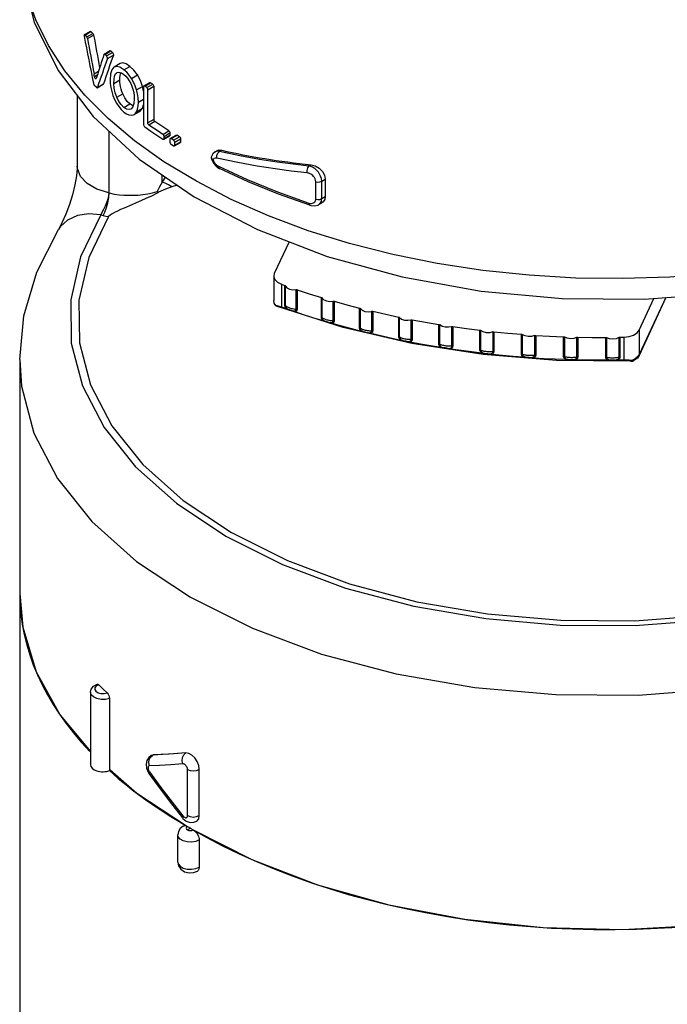
# Model space of a CAD drawing. Units: inches. Extents: x 0.4 to 16.6, y 0.6 to 10.4.
# Drawn here: x 12.8 to 13.6, y 7.3 to 8.5 of the extents above; entities that cross this region are included whole.
import ezdxf

# ---------------------------------------------------------------- set-up
doc = ezdxf.new("R2010")
doc.units = ezdxf.units.IN
doc.header["$LTSCALE"] = 0.935
doc.header["$MEASUREMENT"] = 0
doc.layers.get('0').update_dxf_attribs({"linetype": 'CONTINUOUS'})
doc.layers.add('AXIS', color=7, linetype='CONTINUOUS')

msp = doc.modelspace()

# ---------------------------------------------------------------- linework, layer by layer
at = {"color": 7, "linetype": 'CONTINUOUS'}
for p, q in [((12.9258, 8.4392), (12.9259, 8.4384)), ((12.9261, 8.4399), (12.9333, 8.4441)), ((12.9268, 8.4396), (12.934, 8.4438)), ((12.9289, 8.4374), (12.9268, 8.4396)), ((12.9289, 8.4374), (12.9361, 8.4416)), ((12.9299, 8.4354), (12.9371, 8.4396)), ((12.9361, 8.4416), (12.934, 8.4438)), ((12.9495, 8.4171), (12.9493, 8.4167)), ((12.9495, 8.4171), (12.9567, 8.4212)), ((12.9503, 8.4168), (12.9574, 8.421)), ((12.9524, 8.415), (12.9503, 8.4168)), ((12.9524, 8.415), (12.9595, 8.4191)), ((12.9534, 8.4119), (12.9605, 8.416)), ((12.9595, 8.4191), (12.9574, 8.421)), ((12.9614, 8.4017), (12.9611, 8.4015)), ((12.9685, 8.4058), (12.9614, 8.4017)), ((12.973, 8.3985), (12.98, 8.4026)), ((12.9762, 8.3956), (12.973, 8.3985)), ((12.9376, 8.3937), (12.9429, 8.3968)), ((12.9379, 8.3919), (12.9376, 8.3937)), ((12.9382, 8.3901), (12.9379, 8.3919)), ((12.9413, 8.392), (12.9382, 8.3901)), ((12.9385, 8.3892), (12.9382, 8.3901)), ((12.9402, 8.3882), (12.9399, 8.3879)), ((12.9405, 8.3894), (12.9402, 8.3882)), ((12.9409, 8.3905), (12.9405, 8.3894)), ((12.9612, 8.3825), (12.9682, 8.3866)), ((12.9644, 8.3951), (12.9646, 8.3952)), ((12.9818, 8.3884), (12.9889, 8.3925)), ((12.9413, 8.3774), (12.9416, 8.3777)), ((12.9414, 8.3774), (12.9485, 8.3815)), ((12.9416, 8.3777), (12.9488, 8.3818)), ((12.9488, 8.3818), (12.9485, 8.3815)), ((12.988, 8.3749), (12.995, 8.3789)), ((12.9963, 8.3732), (12.995, 8.3789)), ((12.9964, 8.3792), (12.9963, 8.3785)), ((12.9963, 8.3785), (12.9963, 8.3335)), ((12.9966, 8.3794), (12.9964, 8.3792)), ((12.9966, 8.3794), (13.0036, 8.3834)), ((12.9975, 8.3793), (13.0045, 8.3833)), ((13, 8.3775), (12.9975, 8.3793)), ((13, 8.3775), (13.007, 8.3816)), ((13.0013, 8.375), (13.0082, 8.3791)), ((13.0013, 8.3357), (13.0013, 8.375)), ((13.007, 8.3816), (13.0045, 8.3833)), ((13.0082, 8.3791), (13.0082, 8.3398)), ((12.9178, 8.3682), (12.9178, 8.2846)), ((12.9645, 8.366), (12.9715, 8.3701)), ((12.9669, 8.3612), (12.9645, 8.366)), ((12.9901, 8.3604), (12.9963, 8.3639)), ((12.9697, 8.3573), (12.9669, 8.3612)), ((12.9729, 8.3541), (12.9697, 8.3573)), ((12.9729, 8.3541), (12.98, 8.3582)), ((12.9817, 8.3524), (12.9813, 8.3521)), ((12.9836, 8.3547), (12.9817, 8.3524)), ((12.9879, 8.3489), (12.9949, 8.353)), ((12.992, 8.3497), (12.9949, 8.353)), ((12.9949, 8.353), (12.9963, 8.357)), ((12.9697, 8.3516), (12.9729, 8.3486)), ((12.9849, 8.3457), (12.992, 8.3497)), ((13.0082, 8.3398), (13.0013, 8.3357)), ((13.0095, 8.3373), (13.0025, 8.3332)), ((12.9552, 8.3261), (12.9552, 8.2529)), ((12.9555, 8.2528), (12.9555, 8.3258)), ((13.0117, 8.3213), (13.019, 8.3165)), ((13.019, 8.3222), (13.026, 8.3263)), ((13.02, 8.3164), (13.0269, 8.3204)), ((13.0202, 8.3166), (13.0204, 8.3173)), ((13.0204, 8.3198), (13.0273, 8.3238)), ((13.0204, 8.3173), (13.0273, 8.3213)), ((13.0204, 8.3173), (13.0204, 8.3198)), ((13.0273, 8.3238), (13.0273, 8.3213)), ((13.0276, 8.3171), (13.0274, 8.3164)), ((13.0278, 8.3173), (13.0276, 8.3171)), ((13.0278, 8.3173), (13.0348, 8.3213)), ((13.0288, 8.3172), (13.0357, 8.3212)), ((13.0317, 8.3154), (13.0288, 8.3172)), ((13.0317, 8.3154), (13.0387, 8.3194)), ((13.0331, 8.3129), (13.04, 8.3169)), ((13.0387, 8.3194), (13.0357, 8.3212)), ((13.04, 8.3169), (13.04, 8.3134)), ((13.02, 8.3164), (13.0202, 8.3166)), ((13.0274, 8.3164), (13.0274, 8.3129)), ((13.0288, 8.3104), (13.0317, 8.3086)), ((13.0327, 8.3085), (13.0397, 8.3125)), ((13.0327, 8.3085), (13.0329, 8.3087)), ((13.0329, 8.3087), (13.0331, 8.3094)), ((13.0331, 8.3094), (13.04, 8.3134)), ((13.0331, 8.3094), (13.0331, 8.3129)), ((13.0762, 8.2944), (13.0769, 8.2921)), ((13.0762, 8.2944), (13.0768, 8.2933)), ((13.0808, 8.3015), (13.0781, 8.2992)), ((13.0794, 8.2935), (13.0784, 8.2921)), ((13.081, 8.2942), (13.0794, 8.2935)), ((13.0808, 8.3015), (13.0834, 8.303)), ((13.0829, 8.3022), (13.0808, 8.3015)), ((13.083, 8.2941), (13.081, 8.2942)), ((13.0858, 8.3019), (13.0829, 8.3022)), ((13.0858, 8.3019), (13.0886, 8.3035)), ((13.0768, 8.2933), (13.0784, 8.2921)), ((13.0769, 8.2921), (13.079, 8.2879)), ((13.0854, 8.2819), (13.0859, 8.2817)), ((13.1917, 8.2847), (13.1944, 8.2862)), ((13.0183, 8.2658), (13.0183, 8.2741)), ((13.0219, 8.2716), (13.0183, 8.2658)), ((13.0859, 8.2817), (13.0859, 8.2817)), ((13.0358, 8.262), (13.0296, 8.2601)), ((13.1998, 8.2455), (13.1998, 8.2662)), ((13.2069, 8.2668), (13.211, 8.2692)), ((13.2069, 8.2461), (13.2069, 8.2668)), ((13.211, 8.2692), (13.211, 8.2485)), ((12.9552, 8.2529), (12.9555, 8.2528)), ((13.2069, 8.2461), (13.211, 8.2485)), ((13.1928, 8.2383), (13.1938, 8.238)), ((13.2033, 8.239), (13.207, 8.2412)), ((12.9457, 8.2268), (12.9483, 8.2262)), ((12.8955, 8.2097), (12.8955, 8.2097)), ((13.1683, 8.1951), (13.1508, 8.1574)), ((13.1508, 8.1574), (13.1501, 8.1544)), ((13.1501, 8.1544), (13.1501, 8.1255)), ((13.1594, 8.1448), (13.1594, 8.1178)), ((13.1594, 8.1448), (13.1632, 8.1434)), ((13.1632, 8.1203), (13.1632, 8.1434)), ((13.1641, 8.1196), (13.1641, 8.1427)), ((13.1762, 8.1385), (13.1762, 8.1154)), ((13.1777, 8.1384), (13.1777, 8.1153)), ((13.1505, 8.123), (13.1501, 8.1255)), ((13.1508, 8.1226), (13.1501, 8.1255)), ((13.1515, 8.1206), (13.1505, 8.123)), ((13.1527, 8.1199), (13.1508, 8.1226)), ((13.1519, 8.12), (13.1515, 8.1206)), ((13.1546, 8.1194), (13.1527, 8.1199)), ((13.1538, 8.119), (13.1548, 8.1187)), ((13.2066, 8.1061), (13.2066, 8.1292)), ((13.2075, 8.1054), (13.2075, 8.1285)), ((13.2202, 8.1248), (13.2202, 8.1017)), ((13.2217, 8.1247), (13.2217, 8.1016)), ((13.614, 8.129), (13.5822, 8.0606)), ((13.6137, 8.129), (13.5824, 8.0617)), ((13.5824, 8.0906), (13.5998, 8.128)), ((13.1548, 8.1187), (13.1557, 8.1183)), ((13.2321, 8.0937), (13.1557, 8.1183)), ((13.1653, 8.1157), (13.1594, 8.1178)), ((13.2515, 8.0936), (13.2515, 8.1167)), ((13.2526, 8.093), (13.2526, 8.116)), ((13.2656, 8.1128), (13.2656, 8.0898)), ((13.2672, 8.1129), (13.2672, 8.0898)), ((13.2979, 8.0829), (13.2979, 8.106)), ((13.299, 8.0824), (13.299, 8.1054)), ((13.3124, 8.1028), (13.3124, 8.0797)), ((13.3139, 8.1029), (13.3139, 8.0798)), ((13.3455, 8.0742), (13.3455, 8.0973)), ((13.3466, 8.0737), (13.3466, 8.0967)), ((13.3133, 8.0747), (13.2321, 8.0937)), ((13.3603, 8.0946), (13.3603, 8.0715)), ((13.3618, 8.0948), (13.3618, 8.0717)), ((13.3939, 8.0674), (13.3939, 8.0905)), ((13.3952, 8.0669), (13.3952, 8.09)), ((13.4091, 8.0884), (13.4091, 8.0653)), ((13.4106, 8.0886), (13.4106, 8.0655)), ((13.4431, 8.0625), (13.4431, 8.0856)), ((13.4444, 8.0621), (13.4444, 8.0852)), ((13.4585, 8.0842), (13.4585, 8.0611)), ((13.46, 8.0844), (13.46, 8.0613)), ((13.5824, 8.0906), (13.5824, 8.0617)), ((13.3979, 8.0616), (13.3133, 8.0747)), ((13.4928, 8.0597), (13.4928, 8.0828)), ((13.4942, 8.0593), (13.4942, 8.0824)), ((13.5083, 8.082), (13.5083, 8.0589)), ((13.5097, 8.0823), (13.5097, 8.0592)), ((13.5427, 8.0588), (13.5427, 8.0819)), ((13.5441, 8.0585), (13.5441, 8.0816)), ((13.5582, 8.0817), (13.5582, 8.0587)), ((13.5596, 8.0821), (13.5641, 8.0822)), ((13.5596, 8.0821), (13.5596, 8.059)), ((13.5641, 8.0822), (13.5641, 8.0552)), ((13.4847, 8.0546), (13.3979, 8.0616)), ((13.5822, 8.0606), (13.5802, 8.0576)), ((13.5824, 8.0617), (13.5805, 8.059)), ((13.5822, 8.0606), (13.5824, 8.0617)), ((13.5722, 8.0539), (13.4847, 8.0546)), ((13.5641, 8.0552), (13.5571, 8.055)), ((13.5774, 8.0566), (13.5735, 8.0548)), ((13.5747, 8.054), (13.5755, 8.0542)), ((13.5805, 8.059), (13.5774, 8.0566)), ((12.8497, 7.7792), (12.8533, 7.7392)), ((12.8533, 7.7392), (12.8691, 7.6863)), ((12.9558, 7.6549), (12.9558, 7.5695)), ((13.005, 7.5872), (13.0025, 7.5851)), ((13.003, 7.5825), (13.0046, 7.5857)), ((13.0046, 7.5857), (13.0071, 7.5878)), ((13.0071, 7.5878), (13.005, 7.5872)), ((13.005, 7.5872), (13.0055, 7.5875)), ((13.0055, 7.5875), (13.0075, 7.588)), ((13.0071, 7.5878), (13.0075, 7.588)), ((12.9992, 7.5771), (12.9998, 7.5722)), ((12.9998, 7.5722), (13.0018, 7.5675)), ((12.9566, 7.5703), (12.9884, 7.5426)), ((13.0018, 7.5675), (13.0026, 7.5662)), ((13.0481, 7.5162), (13.0481, 7.5709)), ((13.062, 7.5163), (13.062, 7.571)), ((12.9884, 7.5426), (13.048, 7.5034)), ((13.0291, 7.5301), (13.0421, 7.5137)), ((13.0421, 7.5137), (13.0428, 7.5128)), ((13.0421, 7.5137), (13.0421, 7.5137)), ((13.0515, 7.5014), (13.048, 7.4994)), ((13.048, 7.4994), (13.0496, 7.4987)), ((13.0534, 7.4987), (13.055, 7.4993)), ((13.055, 7.4993), (13.1241, 7.4643)), ((13.062, 7.4874), (13.062, 7.4553)), ((13.0578, 7.4535), (13.062, 7.4553))]:
    msp.add_line(p, q, dxfattribs=at)
for points in [[(12.8497, 8.5495), (12.8523, 8.5126), (12.867, 8.4547), (12.8951, 8.3978), (12.9367, 8.3433), (12.9909, 8.2929), (13.0561, 8.2481), (13.1308, 8.2095), (13.2134, 8.1778), (13.3021, 8.1535), (13.3954, 8.1368), (13.4913, 8.1279), (13.5881, 8.1271), (13.6839, 8.1343)], [(13.7823, 8.1745), (13.7273, 8.1647), (13.6734, 8.1578), (13.6184, 8.1534), (13.563, 8.1515), (13.5075, 8.1522), (13.4521, 8.1554), (13.3973, 8.1611), (13.3435, 8.1693), (13.2909, 8.18), (13.2399, 8.193), (13.1909, 8.2082), (13.1441, 8.2257), (13.0999, 8.2452), (13.0586, 8.2666), (13.0203, 8.2898), (12.9855, 8.3147), (12.9542, 8.3411), (12.9267, 8.3687), (12.9032, 8.3975), (12.8838, 8.4273), (12.8687, 8.4578), (12.8579, 8.4888)], [(12.9261, 8.4399), (12.926, 8.4398), (12.9258, 8.4392)], [(12.9268, 8.4396), (12.9263, 8.4399), (12.9261, 8.4399)], [(12.9299, 8.4354), (12.9296, 8.4362), (12.9293, 8.4369), (12.9289, 8.4374)], [(12.9333, 8.4441), (12.9336, 8.4441), (12.934, 8.4438)], [(12.9361, 8.4416), (12.9365, 8.4411), (12.9369, 8.4403), (12.9371, 8.4396)], [(12.9503, 8.4168), (12.9497, 8.4171), (12.9495, 8.4171)], [(12.9534, 8.4119), (12.9535, 8.4126), (12.9533, 8.4135), (12.9529, 8.4144), (12.9524, 8.415)], [(12.9567, 8.4212), (12.9568, 8.4212), (12.9574, 8.421)], [(12.9595, 8.4191), (12.96, 8.4185), (12.9604, 8.4176), (12.9606, 8.4167), (12.9605, 8.416)], [(12.9611, 8.4015), (12.9586, 8.3986), (12.9571, 8.3936), (12.9566, 8.3866)], [(12.973, 8.3985), (12.9683, 8.4015), (12.9644, 8.4025), (12.9614, 8.4017)], [(12.98, 8.4026), (12.9756, 8.4055), (12.9715, 8.4066), (12.9685, 8.4058)], [(12.9889, 8.3925), (12.9846, 8.3981), (12.98, 8.4026)], [(12.9399, 8.3879), (12.9395, 8.3879), (12.939, 8.3884), (12.9385, 8.3892)], [(12.9612, 8.3825), (12.9613, 8.3871), (12.9619, 8.3909), (12.963, 8.3936), (12.9644, 8.3951)], [(12.9646, 8.3952), (12.9671, 8.3957), (12.9699, 8.395), (12.973, 8.393)], [(12.9682, 8.3866), (12.9683, 8.3893), (12.9685, 8.3916), (12.9688, 8.3937), (12.9691, 8.3952)], [(12.9715, 8.3701), (12.9704, 8.3729), (12.9696, 8.3758), (12.969, 8.3786), (12.9685, 8.3813), (12.9683, 8.384), (12.9682, 8.3866)], [(12.973, 8.393), (12.9752, 8.3909), (12.9773, 8.3885), (12.9793, 8.3856)], [(12.9818, 8.3884), (12.9791, 8.3923), (12.9762, 8.3956)], [(12.988, 8.3749), (12.9863, 8.3797), (12.9843, 8.3841), (12.9818, 8.3884)], [(12.995, 8.3789), (12.9924, 8.3859), (12.9889, 8.3925)], [(12.9368, 8.3823), (12.9372, 8.3812), (12.9378, 8.3803)], [(12.9378, 8.3803), (12.9392, 8.379), (12.9406, 8.3776)], [(12.9406, 8.3776), (12.9412, 8.3773), (12.9413, 8.3774)], [(12.9566, 8.3866), (12.9568, 8.3822), (12.9574, 8.3777), (12.9585, 8.3729)], [(12.9645, 8.366), (12.9626, 8.3713), (12.9615, 8.3768), (12.9612, 8.3825)], [(12.9793, 8.3856), (12.981, 8.3825), (12.9825, 8.3791), (12.9836, 8.3755)], [(12.9836, 8.3755), (12.9845, 8.3718), (12.985, 8.368), (12.9851, 8.3641)], [(12.9975, 8.3793), (12.9969, 8.3795), (12.9966, 8.3794)], [(13.0013, 8.375), (13.0011, 8.376), (13.0006, 8.3769), (13, 8.3775)], [(13.0036, 8.3834), (13.0039, 8.3835), (13.0045, 8.3833)], [(13.007, 8.3816), (13.0076, 8.3809), (13.0081, 8.38), (13.0082, 8.3791)], [(12.9585, 8.3729), (12.96, 8.368), (12.9619, 8.3635), (12.9642, 8.359)], [(12.98, 8.3582), (12.9768, 8.3612), (12.974, 8.3653), (12.9715, 8.3701)], [(12.9851, 8.3641), (12.9848, 8.3587), (12.9836, 8.3547)], [(12.9901, 8.3604), (12.9899, 8.3653), (12.9892, 8.3701), (12.988, 8.3749)], [(12.9642, 8.359), (12.9668, 8.3551), (12.9697, 8.3516)], [(12.9813, 8.3521), (12.9791, 8.3515), (12.9762, 8.3521), (12.9729, 8.3541)], [(12.984, 8.356), (12.9832, 8.3562), (12.98, 8.3582)], [(12.9879, 8.3489), (12.9891, 8.3519), (12.9899, 8.3558), (12.9901, 8.3604)], [(12.9729, 8.3486), (12.976, 8.3466), (12.9788, 8.3454), (12.9816, 8.3449)], [(12.9816, 8.3449), (12.9841, 8.3453), (12.9849, 8.3457)], [(12.9849, 8.3457), (12.9862, 8.3466), (12.9879, 8.3489)], [(12.9963, 8.3335), (12.9964, 8.3326), (12.9969, 8.3317), (12.9975, 8.331)], [(12.9975, 8.331), (13.0046, 8.3261), (13.0117, 8.3213)], [(13.0025, 8.3332), (13.0019, 8.3339), (13.0014, 8.3348), (13.0013, 8.3357)], [(13.019, 8.3222), (13.0135, 8.3259), (13.008, 8.3295), (13.0025, 8.3332)], [(13.0082, 8.3398), (13.0084, 8.3388), (13.0089, 8.3379), (13.0095, 8.3373)], [(13.026, 8.3263), (13.0177, 8.3317), (13.0095, 8.3373)], [(13.0204, 8.3198), (13.0202, 8.3207), (13.0197, 8.3216), (13.019, 8.3222)], [(13.026, 8.3263), (13.0267, 8.3256), (13.0271, 8.3247), (13.0273, 8.3238)], [(13.0273, 8.3213), (13.0272, 8.3206), (13.0269, 8.3204)], [(13.0288, 8.3172), (13.0281, 8.3174), (13.0278, 8.3173)], [(13.0348, 8.3213), (13.0351, 8.3214), (13.0357, 8.3212)], [(13.0387, 8.3194), (13.0394, 8.3187), (13.0399, 8.3179), (13.04, 8.3169)], [(13.019, 8.3165), (13.0197, 8.3163), (13.02, 8.3164)], [(13.0274, 8.3129), (13.0276, 8.3119), (13.0281, 8.3111), (13.0288, 8.3104)], [(13.0331, 8.3129), (13.0329, 8.3138), (13.0324, 8.3147), (13.0317, 8.3154)], [(13.0317, 8.3086), (13.0324, 8.3084), (13.0327, 8.3085)], [(13.04, 8.3134), (13.0399, 8.3127), (13.0397, 8.3125)], [(13.0781, 8.2992), (13.0764, 8.2958), (13.0762, 8.2953)], [(13.0762, 8.2953), (13.0762, 8.2947), (13.0762, 8.2944)], [(13.083, 8.2941), (13.083, 8.2971), (13.084, 8.3), (13.0858, 8.3019)], [(13.1898, 8.2765), (13.1709, 8.2787), (13.1519, 8.2813), (13.1307, 8.2846), (13.1076, 8.2888), (13.083, 8.2941)], [(13.0834, 8.303), (13.0857, 8.3037), (13.0886, 8.3035)], [(13.1917, 8.2847), (13.173, 8.2869), (13.1541, 8.2894), (13.1332, 8.2926), (13.1102, 8.2968), (13.0858, 8.3019)], [(12.9178, 8.2846), (12.9177, 8.2817), (12.9169, 8.2732), (12.915, 8.2625), (12.9122, 8.2508), (12.9085, 8.239), (12.9043, 8.2279), (12.9001, 8.2184), (12.8967, 8.2117), (12.8955, 8.2097)], [(12.9552, 8.2529), (12.9409, 8.2575), (12.9295, 8.2642), (12.9216, 8.2725), (12.918, 8.2817), (12.9178, 8.2846)], [(13.0784, 8.2921), (13.0788, 8.2908), (13.0794, 8.2897), (13.08, 8.2887)], [(13.079, 8.2879), (13.082, 8.2845), (13.0854, 8.2819)], [(13.08, 8.2887), (13.0806, 8.2878), (13.0813, 8.2871), (13.0819, 8.2864), (13.0825, 8.2859), (13.0832, 8.2853), (13.0839, 8.2849), (13.0847, 8.2844)], [(13.0847, 8.2844), (13.0852, 8.2824), (13.0859, 8.2817)], [(13.0847, 8.2844), (13.1188, 8.2686), (13.1545, 8.2541), (13.1918, 8.2409)], [(13.1898, 8.2765), (13.1896, 8.2796), (13.1903, 8.2826), (13.1917, 8.2847)], [(13.2069, 8.2668), (13.2065, 8.2699), (13.2056, 8.2727), (13.2043, 8.2752), (13.2029, 8.2773), (13.2014, 8.279), (13.2, 8.2805), (13.1986, 8.2816), (13.1972, 8.2826), (13.1959, 8.2833), (13.1946, 8.2839), (13.1932, 8.2844), (13.1917, 8.2847)], [(13.1944, 8.2862), (13.1992, 8.2849), (13.2038, 8.2821), (13.2076, 8.2782), (13.2101, 8.2737), (13.211, 8.2692)], [(13.1928, 8.2383), (13.1557, 8.2514), (13.12, 8.2659), (13.0859, 8.2817)], [(13.1998, 8.2662), (13.1996, 8.2681), (13.199, 8.2697), (13.1982, 8.2712), (13.1972, 8.2724), (13.1962, 8.2734), (13.1953, 8.2742), (13.1943, 8.2749), (13.1934, 8.2754), (13.1926, 8.2758), (13.1917, 8.2761), (13.1908, 8.2764), (13.1898, 8.2765)], [(13.0183, 8.2658), (13.0152, 8.26), (13.0122, 8.2544)], [(13.0296, 8.2601), (13.022, 8.2572), (13.0139, 8.2536)], [(13.0296, 8.2601), (13.0256, 8.2624), (13.0217, 8.2643), (13.0183, 8.2658)], [(13.1998, 8.2662), (13.2023, 8.2658), (13.2048, 8.266), (13.2069, 8.2668)], [(12.9552, 8.2529), (12.9548, 8.2493), (12.9539, 8.2454), (12.9525, 8.2413), (12.9507, 8.2372), (12.9488, 8.2333), (12.947, 8.2297), (12.9457, 8.2268)], [(12.9483, 8.2262), (12.9505, 8.2302), (12.9525, 8.2355), (12.9541, 8.2413), (12.9552, 8.2473), (12.9555, 8.2528)], [(12.9555, 8.2528), (12.9614, 8.2516), (12.9672, 8.2508), (12.9729, 8.2503), (12.9786, 8.2501), (12.9843, 8.2501), (12.9899, 8.2504), (12.9955, 8.251), (13.0011, 8.2518), (13.0066, 8.253), (13.0122, 8.2544)], [(13.0122, 8.2527), (13.0054, 8.2492), (12.999, 8.2461), (12.9931, 8.2434), (12.9876, 8.241), (12.9824, 8.2389), (12.9731, 8.235)], [(13.0122, 8.2544), (13.0122, 8.2539), (13.0122, 8.2533), (13.0122, 8.2527)], [(13.0122, 8.2544), (13.013, 8.254), (13.0139, 8.2536)], [(13.0139, 8.2536), (13.0131, 8.2531), (13.0122, 8.2527)], [(13.211, 8.2485), (13.2104, 8.245), (13.2085, 8.2422), (13.207, 8.2412)], [(13.1918, 8.2409), (13.1921, 8.2389), (13.1928, 8.2383)], [(13.1918, 8.2409), (13.1934, 8.2405), (13.1949, 8.2404)], [(13.1938, 8.238), (13.1983, 8.2375), (13.2026, 8.2386), (13.2033, 8.239)], [(13.1949, 8.2404), (13.1961, 8.2406), (13.1971, 8.241), (13.1979, 8.2414)], [(13.1979, 8.2414), (13.1985, 8.2419), (13.199, 8.2425), (13.1993, 8.2431), (13.1996, 8.2438), (13.1998, 8.2446), (13.1998, 8.2455)], [(13.1998, 8.2455), (13.2023, 8.2451), (13.2048, 8.2453), (13.2069, 8.2461)], [(13.2033, 8.239), (13.2039, 8.2394), (13.2048, 8.2402), (13.2055, 8.2412), (13.2061, 8.2422), (13.2065, 8.2433), (13.2068, 8.2446), (13.2069, 8.2461)], [(12.9457, 8.2268), (12.9313, 8.2281), (12.9179, 8.2261), (12.9063, 8.2208), (12.8975, 8.2126), (12.8955, 8.2097)], [(12.9457, 8.2268), (12.9217, 8.1774), (12.91, 8.1266), (12.9107, 8.0753), (12.924, 8.0245), (12.9495, 7.9754), (12.9868, 7.9288), (13.035, 7.8857), (13.0933, 7.847), (13.1604, 7.8133), (13.235, 7.7855), (13.3157, 7.764), (13.4008, 7.7493), (13.4887, 7.7416), (13.5775, 7.7411), (13.6656, 7.7479), (13.7511, 7.7617)], [(12.9549, 8.2248), (12.9313, 8.1763), (12.9198, 8.1262), (12.9205, 8.0757), (12.9336, 8.0258), (12.9587, 7.9774), (12.9954, 7.9315), (13.0429, 7.8891), (13.1002, 7.851), (13.1663, 7.8179), (13.2398, 7.7905), (13.3192, 7.7693), (13.403, 7.7548), (13.4895, 7.7473), (13.577, 7.7468), (13.6637, 7.7535), (13.7478, 7.7671)], [(12.9483, 8.2262), (12.9516, 8.2255), (12.9549, 8.2248)], [(12.9731, 8.235), (12.9689, 8.2332), (12.9652, 8.2315), (12.9618, 8.2299), (12.9589, 8.2283), (12.9565, 8.2265), (12.9549, 8.2248)], [(12.8497, 8.0559), (12.8547, 8.1076), (12.8698, 8.1591), (12.8955, 8.2097)], [(13.1501, 8.1544), (13.1502, 8.1538), (13.1515, 8.1503), (13.1547, 8.1472), (13.1594, 8.1448)], [(13.1632, 8.1434), (13.1636, 8.1432), (13.1639, 8.143), (13.1641, 8.1427)], [(13.1641, 8.1427), (13.1657, 8.1407), (13.1686, 8.1391), (13.1723, 8.1384), (13.1762, 8.1385)], [(13.1762, 8.1385), (13.1768, 8.1385), (13.1773, 8.1385), (13.1777, 8.1384)], [(13.1777, 8.1384), (13.1921, 8.1337), (13.2066, 8.1292)], [(13.1527, 8.1199), (13.1522, 8.12), (13.1519, 8.1201), (13.1519, 8.12)], [(13.1519, 8.12), (13.1519, 8.12), (13.1522, 8.1198), (13.1529, 8.1194), (13.1538, 8.119)], [(13.1594, 8.1178), (13.1568, 8.1187), (13.1546, 8.1194)], [(13.1641, 8.1196), (13.1639, 8.1199), (13.1636, 8.1202), (13.1632, 8.1203)], [(13.1653, 8.1157), (13.1649, 8.1161), (13.1645, 8.1166), (13.1641, 8.1172), (13.1637, 8.1179), (13.1635, 8.1187), (13.1633, 8.1195), (13.1632, 8.1203)], [(13.1641, 8.1196), (13.1644, 8.1193), (13.1647, 8.119), (13.1652, 8.1186), (13.1657, 8.1183), (13.1663, 8.118), (13.167, 8.1176), (13.1679, 8.1173)], [(13.1677, 8.1149), (13.1672, 8.1151), (13.1668, 8.1153), (13.1664, 8.1155), (13.1661, 8.1158), (13.1657, 8.1161), (13.1654, 8.1164), (13.1651, 8.1168), (13.1648, 8.1173), (13.1645, 8.1178), (13.1643, 8.1184), (13.1641, 8.119), (13.1641, 8.1196)], [(13.2066, 8.1292), (13.207, 8.129), (13.2073, 8.1288), (13.2075, 8.1285)], [(13.2075, 8.1285), (13.2094, 8.1265), (13.2125, 8.1251), (13.2163, 8.1245), (13.2202, 8.1248)], [(13.2202, 8.1248), (13.2207, 8.1248), (13.2212, 8.1248), (13.2217, 8.1247)], [(13.2217, 8.1247), (13.2365, 8.1206), (13.2515, 8.1167)], [(13.1677, 8.1149), (13.1666, 8.1152), (13.1653, 8.1157)], [(13.1677, 8.1149), (13.1678, 8.1149), (13.1679, 8.1149), (13.1681, 8.1149), (13.1683, 8.1148), (13.1685, 8.1148), (13.1689, 8.1147), (13.1692, 8.1145)], [(13.1679, 8.1173), (13.1689, 8.1169), (13.1701, 8.1166), (13.1713, 8.1162), (13.1725, 8.116), (13.1738, 8.1157), (13.1751, 8.1155), (13.1762, 8.1154)], [(13.1692, 8.1145), (13.1696, 8.1144), (13.1701, 8.1142), (13.1706, 8.114), (13.1711, 8.1138), (13.1717, 8.1136), (13.1722, 8.1134), (13.1727, 8.1132)], [(13.1762, 8.1154), (13.1762, 8.1147), (13.1761, 8.1141), (13.1758, 8.1136), (13.1753, 8.1132), (13.1747, 8.1129), (13.1741, 8.1129), (13.1734, 8.113), (13.1727, 8.1132)], [(13.1756, 8.1121), (13.1742, 8.1126), (13.1727, 8.1132)], [(13.1777, 8.1153), (13.1777, 8.1144), (13.1774, 8.1136), (13.177, 8.1129), (13.1763, 8.1124), (13.1756, 8.1121)], [(13.2088, 8.1015), (13.1976, 8.1049), (13.1865, 8.1084), (13.1756, 8.1121)], [(13.1762, 8.1154), (13.1768, 8.1155), (13.1773, 8.1154), (13.1777, 8.1153)], [(13.2515, 8.1167), (13.252, 8.1165), (13.2523, 8.1163), (13.2526, 8.116)], [(13.2526, 8.116), (13.2547, 8.1141), (13.2579, 8.1128), (13.2618, 8.1124), (13.2656, 8.1128)], [(13.2656, 8.1128), (13.2661, 8.1129), (13.2667, 8.1129), (13.2672, 8.1129)], [(13.2672, 8.1129), (13.2825, 8.1093), (13.2979, 8.106)], [(13.2075, 8.1054), (13.2073, 8.1057), (13.207, 8.1059), (13.2066, 8.1061)], [(13.2088, 8.1015), (13.2083, 8.1019), (13.2079, 8.1024), (13.2075, 8.103), (13.2071, 8.1037), (13.2068, 8.1044), (13.2066, 8.1052), (13.2066, 8.1061)], [(13.2075, 8.1054), (13.2079, 8.1051), (13.2083, 8.1048), (13.2088, 8.1045), (13.2093, 8.1042), (13.21, 8.1039), (13.2108, 8.1035), (13.2118, 8.1032)], [(13.2113, 8.1008), (13.2107, 8.101), (13.2103, 8.1012), (13.2098, 8.1014), (13.2094, 8.1017), (13.2091, 8.102), (13.2087, 8.1024), (13.2083, 8.1029), (13.208, 8.1034), (13.2078, 8.104), (13.2076, 8.1047), (13.2075, 8.1054)], [(13.2113, 8.1008), (13.2101, 8.1011), (13.2088, 8.1015)], [(13.2113, 8.1008), (13.2114, 8.1008), (13.2116, 8.1008), (13.2118, 8.1008), (13.212, 8.1008), (13.2123, 8.1007), (13.2126, 8.1006), (13.213, 8.1005)], [(13.2118, 8.1032), (13.2128, 8.1029), (13.214, 8.1026), (13.2152, 8.1023), (13.2165, 8.1021), (13.2178, 8.1019), (13.219, 8.1018), (13.2202, 8.1017)], [(13.213, 8.1005), (13.2134, 8.1004), (13.2139, 8.1003), (13.2144, 8.1001), (13.2149, 8.0999), (13.2155, 8.0997), (13.216, 8.0995), (13.2164, 8.0993)], [(13.2202, 8.1017), (13.2201, 8.101), (13.22, 8.1004), (13.2197, 8.0998), (13.2192, 8.0994), (13.2186, 8.0991), (13.2179, 8.0991), (13.2172, 8.0991), (13.2164, 8.0993)], [(13.2194, 8.0983), (13.218, 8.0988), (13.2164, 8.0993)], [(13.2217, 8.1016), (13.2216, 8.1007), (13.2213, 8.0999), (13.2209, 8.0992), (13.2202, 8.0987), (13.2194, 8.0983)], [(13.2538, 8.0891), (13.2423, 8.0921), (13.2308, 8.0951), (13.2194, 8.0983)], [(13.2202, 8.1017), (13.2207, 8.1017), (13.2212, 8.1017), (13.2217, 8.1016)], [(13.2979, 8.106), (13.2984, 8.1059), (13.2988, 8.1057), (13.299, 8.1054)], [(13.299, 8.1054), (13.3013, 8.1036), (13.3048, 8.1025), (13.3087, 8.1022), (13.3124, 8.1028)], [(13.3124, 8.1028), (13.3129, 8.1029), (13.3134, 8.1029), (13.3139, 8.1029)], [(13.3139, 8.1029), (13.3296, 8.1), (13.3455, 8.0973)], [(13.3455, 8.0973), (13.3459, 8.0972), (13.3463, 8.097), (13.3466, 8.0967)], [(13.3603, 8.0946), (13.3567, 8.0939), (13.3527, 8.094), (13.3492, 8.095), (13.3466, 8.0967)], [(13.2538, 8.0891), (13.2534, 8.0895), (13.2529, 8.09), (13.2525, 8.0905), (13.2521, 8.0912), (13.2518, 8.0919), (13.2516, 8.0927), (13.2515, 8.0936)], [(13.2526, 8.093), (13.2523, 8.0932), (13.252, 8.0934), (13.2515, 8.0936)], [(13.2526, 8.093), (13.253, 8.0926), (13.2535, 8.0924), (13.254, 8.0921), (13.2546, 8.0918), (13.2553, 8.0915), (13.2562, 8.0912), (13.2572, 8.0909)], [(13.2564, 8.0885), (13.2559, 8.0887), (13.2555, 8.0888), (13.2551, 8.089), (13.2547, 8.0893), (13.2543, 8.0895), (13.254, 8.0898), (13.2536, 8.0902), (13.2533, 8.0906), (13.253, 8.0911), (13.2528, 8.0917), (13.2526, 8.0923), (13.2526, 8.093)], [(13.2564, 8.0885), (13.2552, 8.0888), (13.2538, 8.0891)], [(13.2564, 8.0885), (13.2566, 8.0886), (13.2568, 8.0886), (13.257, 8.0885), (13.2573, 8.0885), (13.2575, 8.0885), (13.2579, 8.0884), (13.2583, 8.0883)], [(13.2572, 8.0909), (13.2583, 8.0907), (13.2595, 8.0904), (13.2607, 8.0902), (13.262, 8.09), (13.2633, 8.0899), (13.2645, 8.0898), (13.2656, 8.0898)], [(13.2583, 8.0883), (13.2588, 8.0882), (13.2592, 8.0881), (13.2598, 8.0879), (13.2603, 8.0878), (13.2608, 8.0876), (13.2613, 8.0874), (13.2618, 8.0872)], [(13.2656, 8.0898), (13.2656, 8.089), (13.2654, 8.0884), (13.2651, 8.0879), (13.2646, 8.0874), (13.264, 8.0872), (13.2633, 8.087), (13.2625, 8.0871), (13.2618, 8.0872)], [(13.2648, 8.0864), (13.2634, 8.0868), (13.2618, 8.0872)], [(13.2672, 8.0898), (13.2671, 8.0889), (13.2668, 8.088), (13.2663, 8.0873), (13.2657, 8.0868), (13.2648, 8.0864)], [(13.3003, 8.0785), (13.2884, 8.081), (13.2766, 8.0837), (13.2648, 8.0864)], [(13.2656, 8.0898), (13.2661, 8.0898), (13.2667, 8.0898), (13.2672, 8.0898)], [(13.3603, 8.0946), (13.3608, 8.0947), (13.3613, 8.0948), (13.3618, 8.0948)], [(13.3618, 8.0948), (13.3779, 8.0925), (13.3939, 8.0905)], [(13.3939, 8.0905), (13.3944, 8.0904), (13.3949, 8.0902), (13.3952, 8.09)], [(13.4091, 8.0884), (13.4055, 8.0875), (13.4016, 8.0875), (13.3979, 8.0884), (13.3952, 8.09)], [(13.4091, 8.0884), (13.4096, 8.0886), (13.4101, 8.0886), (13.4106, 8.0886)], [(13.4106, 8.0886), (13.4268, 8.087), (13.4431, 8.0856)], [(13.4431, 8.0856), (13.4436, 8.0856), (13.4441, 8.0854), (13.4444, 8.0852)], [(13.4585, 8.0842), (13.4551, 8.0831), (13.4511, 8.083), (13.4474, 8.0837), (13.4444, 8.0852)], [(13.4585, 8.0842), (13.459, 8.0843), (13.4595, 8.0844), (13.46, 8.0844)], [(13.46, 8.0844), (13.4764, 8.0835), (13.4928, 8.0828)], [(13.5641, 8.0822), (13.5703, 8.0829), (13.5757, 8.0847), (13.5799, 8.0873), (13.5824, 8.0906)], [(13.3003, 8.0785), (13.2997, 8.079), (13.2992, 8.0796), (13.2987, 8.0803), (13.2983, 8.0811), (13.298, 8.082), (13.2979, 8.0829)], [(13.299, 8.0824), (13.2988, 8.0826), (13.2984, 8.0828), (13.2979, 8.0829)], [(13.299, 8.0824), (13.2995, 8.0821), (13.3, 8.0818), (13.3006, 8.0815), (13.3013, 8.0813), (13.302, 8.081), (13.3029, 8.0808), (13.304, 8.0805)], [(13.303, 8.0781), (13.3025, 8.0782), (13.302, 8.0784), (13.3016, 8.0785), (13.3012, 8.0787), (13.3008, 8.079), (13.3004, 8.0793), (13.3001, 8.0796), (13.2997, 8.0801), (13.2994, 8.0806), (13.2992, 8.0811), (13.2991, 8.0817), (13.299, 8.0824)], [(13.303, 8.0781), (13.3017, 8.0783), (13.3003, 8.0785)], [(13.303, 8.0781), (13.3032, 8.0781), (13.3034, 8.0781), (13.3036, 8.0781), (13.3039, 8.0781), (13.3042, 8.0781), (13.3046, 8.078), (13.305, 8.078)], [(13.304, 8.0805), (13.3051, 8.0803), (13.3063, 8.0801), (13.3076, 8.0799), (13.3089, 8.0798), (13.3101, 8.0797), (13.3113, 8.0797), (13.3124, 8.0797)], [(13.305, 8.078), (13.3055, 8.0779), (13.306, 8.0778), (13.3065, 8.0776), (13.307, 8.0775), (13.3075, 8.0773), (13.308, 8.0772), (13.3085, 8.077)], [(13.3124, 8.0797), (13.3124, 8.079), (13.3122, 8.0783), (13.3119, 8.0778), (13.3114, 8.0773), (13.3107, 8.077), (13.31, 8.0769), (13.3092, 8.0769), (13.3085, 8.077)], [(13.3116, 8.0763), (13.3101, 8.0766), (13.3085, 8.077)], [(13.3139, 8.0798), (13.3138, 8.0788), (13.3136, 8.078), (13.3131, 8.0773), (13.3124, 8.0767), (13.3116, 8.0763)], [(13.3479, 8.0699), (13.3357, 8.0719), (13.3236, 8.074), (13.3116, 8.0763)], [(13.3124, 8.0797), (13.3129, 8.0798), (13.3134, 8.0798), (13.3139, 8.0798)], [(13.3466, 8.0737), (13.3463, 8.0739), (13.3459, 8.0741), (13.3455, 8.0742)], [(13.3479, 8.0699), (13.347, 8.0706), (13.3464, 8.0714), (13.3459, 8.0723), (13.3455, 8.0733), (13.3455, 8.0742)], [(13.3534, 8.0718), (13.3523, 8.072), (13.3512, 8.0722), (13.3501, 8.0724), (13.3491, 8.0727), (13.3482, 8.073), (13.3474, 8.0733), (13.3466, 8.0737)], [(13.3507, 8.0696), (13.3499, 8.0697), (13.3491, 8.07), (13.3484, 8.0704), (13.3477, 8.0709), (13.3473, 8.0716), (13.3469, 8.0722), (13.3467, 8.073), (13.3466, 8.0737)], [(13.4928, 8.0828), (13.4933, 8.0827), (13.4938, 8.0826), (13.4942, 8.0824)], [(13.5083, 8.082), (13.505, 8.0808), (13.5011, 8.0804), (13.4972, 8.081), (13.4942, 8.0824)], [(13.5083, 8.082), (13.5087, 8.0821), (13.5092, 8.0822), (13.5097, 8.0823)], [(13.5097, 8.0823), (13.5262, 8.082), (13.5427, 8.0819)], [(13.5427, 8.0819), (13.5432, 8.0819), (13.5437, 8.0818), (13.5441, 8.0816)], [(13.5582, 8.0817), (13.5551, 8.0804), (13.5512, 8.0799), (13.5473, 8.0804), (13.5441, 8.0816)], [(13.5582, 8.0817), (13.5586, 8.0819), (13.5591, 8.0821), (13.5596, 8.0821)], [(13.3507, 8.0696), (13.3493, 8.0697), (13.3479, 8.0699)], [(13.3534, 8.0694), (13.353, 8.0695), (13.3525, 8.0695), (13.3521, 8.0696), (13.3517, 8.0696), (13.3513, 8.0696), (13.351, 8.0696), (13.3507, 8.0696)], [(13.3603, 8.0715), (13.3594, 8.0715), (13.3585, 8.0715), (13.3576, 8.0715), (13.3566, 8.0715), (13.3556, 8.0716), (13.3546, 8.0717), (13.3534, 8.0718)], [(13.3563, 8.0687), (13.3559, 8.0688), (13.3555, 8.0689), (13.3551, 8.069), (13.3548, 8.0691), (13.3544, 8.0692), (13.3539, 8.0693), (13.3534, 8.0694)], [(13.3603, 8.0715), (13.3603, 8.0709), (13.3602, 8.0702), (13.3598, 8.0697), (13.3594, 8.0692), (13.3588, 8.0689), (13.3582, 8.0687), (13.3575, 8.0686), (13.3569, 8.0686), (13.3563, 8.0687)], [(13.3594, 8.0681), (13.3579, 8.0684), (13.3563, 8.0687)], [(13.3618, 8.0717), (13.3617, 8.0708), (13.3614, 8.0699), (13.3609, 8.0692), (13.3603, 8.0685), (13.3594, 8.0681)], [(13.3964, 8.0632), (13.384, 8.0647), (13.3717, 8.0663), (13.3594, 8.0681)], [(13.3603, 8.0715), (13.3608, 8.0717), (13.3613, 8.0717), (13.3618, 8.0717)], [(13.3952, 8.0669), (13.3949, 8.0671), (13.3944, 8.0673), (13.3939, 8.0674)], [(13.3964, 8.0632), (13.3959, 8.0635), (13.3954, 8.064), (13.395, 8.0645), (13.3945, 8.0651), (13.3942, 8.0658), (13.394, 8.0666), (13.3939, 8.0674)], [(13.3952, 8.0669), (13.3958, 8.0666), (13.3965, 8.0664), (13.3972, 8.0662), (13.3979, 8.066), (13.3987, 8.0658), (13.3997, 8.0656), (13.4008, 8.0655)], [(13.3993, 8.063), (13.3988, 8.063), (13.3983, 8.0631), (13.3978, 8.0633), (13.3974, 8.0635), (13.397, 8.0637), (13.3966, 8.0639), (13.3963, 8.0643), (13.3959, 8.0647), (13.3956, 8.0651), (13.3954, 8.0657), (13.3952, 8.0663), (13.3952, 8.0669)], [(13.3993, 8.063), (13.3979, 8.063), (13.3964, 8.0632)], [(13.3993, 8.063), (13.3995, 8.063), (13.3998, 8.063), (13.4001, 8.063), (13.4004, 8.063), (13.4008, 8.063), (13.4011, 8.063), (13.4016, 8.063)], [(13.4008, 8.0655), (13.402, 8.0653), (13.4032, 8.0652), (13.4044, 8.0652), (13.4057, 8.0651), (13.4069, 8.0652), (13.4081, 8.0652), (13.4091, 8.0653)], [(13.4016, 8.063), (13.4021, 8.0629), (13.4026, 8.0629), (13.4031, 8.0628), (13.4036, 8.0627), (13.4041, 8.0626), (13.4046, 8.0624), (13.405, 8.0623)], [(13.4091, 8.0653), (13.4091, 8.0646), (13.4089, 8.064), (13.4085, 8.0634), (13.408, 8.0629), (13.4074, 8.0625), (13.4066, 8.0623), (13.4058, 8.0623), (13.405, 8.0623)], [(13.4081, 8.0619), (13.4066, 8.062), (13.405, 8.0623)], [(13.4106, 8.0655), (13.4105, 8.0646), (13.4102, 8.0638), (13.4097, 8.063), (13.409, 8.0623), (13.4081, 8.0619)], [(13.4456, 8.0584), (13.4331, 8.0594), (13.4206, 8.0606), (13.4081, 8.0619)], [(13.4091, 8.0653), (13.4096, 8.0655), (13.4101, 8.0655), (13.4106, 8.0655)], [(13.4456, 8.0584), (13.4451, 8.0588), (13.4446, 8.0592), (13.4442, 8.0597), (13.4437, 8.0603), (13.4434, 8.061), (13.4432, 8.0617), (13.4431, 8.0625)], [(13.4444, 8.0621), (13.4441, 8.0623), (13.4436, 8.0625), (13.4431, 8.0625)], [(13.4444, 8.0621), (13.4451, 8.0619), (13.4458, 8.0617), (13.4466, 8.0615), (13.4473, 8.0613), (13.4482, 8.0612), (13.4492, 8.061), (13.4504, 8.0609)], [(13.4486, 8.0583), (13.448, 8.0584), (13.4475, 8.0585), (13.4471, 8.0586), (13.4467, 8.0588), (13.4463, 8.059), (13.4459, 8.0592), (13.4455, 8.0595), (13.4452, 8.0599), (13.4449, 8.0604), (13.4446, 8.0609), (13.4445, 8.0615), (13.4444, 8.0621)], [(13.4504, 8.0609), (13.4515, 8.0608), (13.4527, 8.0608), (13.454, 8.0608), (13.4552, 8.0608), (13.4564, 8.0609), (13.4575, 8.061), (13.4585, 8.0611)], [(13.4585, 8.0611), (13.4585, 8.0606), (13.4584, 8.0601), (13.4583, 8.0597), (13.4581, 8.0594), (13.4578, 8.059), (13.4575, 8.0587), (13.4571, 8.0584), (13.4565, 8.0581), (13.4558, 8.058), (13.4551, 8.0579), (13.4544, 8.0579)], [(13.46, 8.0613), (13.4599, 8.0606), (13.4597, 8.06), (13.4595, 8.0594), (13.4592, 8.0589), (13.4588, 8.0584), (13.4582, 8.058), (13.4575, 8.0576)], [(13.4585, 8.0611), (13.459, 8.0613), (13.4595, 8.0613), (13.46, 8.0613)], [(12.8497, 8.0559), (12.8519, 8.0243), (12.8664, 7.9688), (12.8943, 7.9151), (12.9351, 7.8641), (12.9878, 7.817), (13.0515, 7.7746), (13.1249, 7.7379)], [(13.4486, 8.0583), (13.4471, 8.0583), (13.4456, 8.0584)], [(13.4486, 8.0583), (13.4489, 8.0584), (13.4492, 8.0584), (13.4495, 8.0584), (13.4498, 8.0585), (13.4501, 8.0585), (13.4505, 8.0585), (13.451, 8.0585)], [(13.451, 8.0585), (13.4515, 8.0584), (13.452, 8.0584), (13.4525, 8.0583), (13.453, 8.0582), (13.4535, 8.0581), (13.454, 8.058), (13.4544, 8.0579)], [(13.4575, 8.0576), (13.456, 8.0577), (13.4544, 8.0579)], [(13.4953, 8.0557), (13.4827, 8.0562), (13.4701, 8.0568), (13.4575, 8.0576)], [(13.4942, 8.0593), (13.4938, 8.0595), (13.4933, 8.0596), (13.4928, 8.0597)], [(13.4953, 8.0557), (13.4948, 8.056), (13.4943, 8.0564), (13.4938, 8.0569), (13.4934, 8.0575), (13.4931, 8.0581), (13.4929, 8.0589), (13.4928, 8.0597)], [(13.4983, 8.0557), (13.4978, 8.0557), (13.4973, 8.0558), (13.4968, 8.0559), (13.4964, 8.056), (13.496, 8.0562), (13.4956, 8.0565), (13.4952, 8.0568), (13.4949, 8.0571), (13.4946, 8.0576), (13.4943, 8.0581), (13.4942, 8.0587), (13.4942, 8.0593)], [(13.4942, 8.0593), (13.4949, 8.0591), (13.4956, 8.0589), (13.4964, 8.0588), (13.4972, 8.0586), (13.4981, 8.0585), (13.4991, 8.0584), (13.5003, 8.0584)], [(13.4983, 8.0557), (13.4968, 8.0557), (13.4953, 8.0557)], [(13.4983, 8.0557), (13.4986, 8.0558), (13.4989, 8.0558), (13.4993, 8.0559), (13.4996, 8.0559), (13.5, 8.0559), (13.5004, 8.0559), (13.5009, 8.0559)], [(13.5003, 8.0584), (13.5015, 8.0583), (13.5027, 8.0583), (13.5039, 8.0583), (13.5052, 8.0584), (13.5063, 8.0585), (13.5074, 8.0587), (13.5083, 8.0589)], [(13.5009, 8.0559), (13.5013, 8.0559), (13.5018, 8.0559), (13.5024, 8.0558), (13.5029, 8.0558), (13.5033, 8.0557), (13.5038, 8.0556), (13.5041, 8.0555)], [(13.5083, 8.0589), (13.5083, 8.0584), (13.5082, 8.0579), (13.5081, 8.0575), (13.5079, 8.0571), (13.5076, 8.0568), (13.5073, 8.0564), (13.5069, 8.0561), (13.5063, 8.0558), (13.5056, 8.0556), (13.5049, 8.0555), (13.5041, 8.0555)], [(13.5072, 8.0553), (13.5057, 8.0554), (13.5041, 8.0555)], [(13.5097, 8.0592), (13.5097, 8.0585), (13.5095, 8.0578), (13.5093, 8.0572), (13.5089, 8.0567), (13.5085, 8.0562), (13.508, 8.0557), (13.5072, 8.0553)], [(13.5452, 8.0549), (13.5325, 8.0549), (13.5199, 8.0551), (13.5072, 8.0553)], [(13.5083, 8.0589), (13.5087, 8.059), (13.5092, 8.0591), (13.5097, 8.0592)], [(13.5441, 8.0585), (13.5437, 8.0587), (13.5432, 8.0588), (13.5427, 8.0588)], [(13.5452, 8.0549), (13.5447, 8.0552), (13.5442, 8.0556), (13.5437, 8.0561), (13.5433, 8.0566), (13.543, 8.0573), (13.5427, 8.0581), (13.5427, 8.0588)], [(13.5483, 8.0551), (13.5477, 8.0551), (13.5472, 8.0551), (13.5467, 8.0552), (13.5463, 8.0553), (13.5459, 8.0555), (13.5455, 8.0557), (13.5451, 8.056), (13.5448, 8.0564), (13.5445, 8.0568), (13.5442, 8.0573), (13.5441, 8.0579), (13.5441, 8.0585)], [(13.5441, 8.0585), (13.5448, 8.0583), (13.5456, 8.0582), (13.5465, 8.0581), (13.5473, 8.058), (13.5482, 8.0579), (13.5493, 8.0579), (13.5505, 8.0578)], [(13.5483, 8.0551), (13.5467, 8.055), (13.5452, 8.0549)], [(13.5483, 8.0551), (13.5486, 8.0552), (13.5489, 8.0552), (13.5492, 8.0553), (13.5496, 8.0553), (13.55, 8.0554), (13.5504, 8.0554), (13.5509, 8.0554)], [(13.5505, 8.0578), (13.5516, 8.0578), (13.5528, 8.0579), (13.554, 8.058), (13.5552, 8.0581), (13.5564, 8.0582), (13.5574, 8.0584), (13.5582, 8.0587)], [(13.5509, 8.0554), (13.5514, 8.0554), (13.5519, 8.0554), (13.5524, 8.0554), (13.5529, 8.0553), (13.5533, 8.0553), (13.5537, 8.0552), (13.5541, 8.0551)], [(13.5582, 8.0587), (13.5582, 8.0581), (13.5582, 8.0577), (13.558, 8.0573), (13.5578, 8.0569), (13.5576, 8.0565), (13.5572, 8.0562), (13.5568, 8.0558), (13.5562, 8.0555), (13.5555, 8.0553), (13.5548, 8.0552), (13.5541, 8.0551)], [(13.5571, 8.055), (13.5556, 8.0551), (13.5541, 8.0551)], [(13.5596, 8.059), (13.5596, 8.0583), (13.5594, 8.0576), (13.5592, 8.0571), (13.5588, 8.0565), (13.5584, 8.056), (13.5579, 8.0555), (13.5571, 8.055)], [(13.5582, 8.0587), (13.5586, 8.0588), (13.5591, 8.059), (13.5596, 8.059)], [(13.5735, 8.0548), (13.5704, 8.0551), (13.5673, 8.0552), (13.5641, 8.0552)], [(13.5722, 8.0539), (13.5736, 8.0539), (13.5747, 8.054)], [(13.5755, 8.0542), (13.5756, 8.0544), (13.5752, 8.0546), (13.5745, 8.0547), (13.5735, 8.0548)], [(13.5802, 8.0576), (13.5769, 8.055), (13.5755, 8.0542)], [(13.1249, 7.7379), (13.2065, 7.7074), (13.2948, 7.6839), (13.3878, 7.6678), (13.4839, 7.6594), (13.5811, 7.6589), (13.6775, 7.6663), (13.771, 7.6814)], [(12.8691, 7.6863), (12.8976, 7.635), (12.9333, 7.5921)], [(12.9333, 7.6622), (12.9342, 7.6659), (12.937, 7.6693), (12.9415, 7.6717)], [(12.9386, 7.6676), (12.9384, 7.6654), (12.9397, 7.6633), (12.9423, 7.6616), (12.9458, 7.6607), (12.9497, 7.6606), (12.9532, 7.6613)], [(12.9431, 7.6711), (12.9403, 7.6696), (12.9386, 7.6676)], [(12.9415, 7.6717), (12.9422, 7.6717), (12.9431, 7.6711)], [(12.9532, 7.6613), (12.9481, 7.6662), (12.9431, 7.6711)], [(12.9558, 7.6549), (12.951, 7.6538), (12.9459, 7.6538), (12.941, 7.6547), (12.937, 7.6566), (12.9343, 7.6591), (12.9333, 7.6622)], [(12.9532, 7.6613), (12.9542, 7.6601), (12.9551, 7.6585), (12.9556, 7.6566), (12.9558, 7.6549)], [(13.0025, 7.5851), (13.0002, 7.5816), (12.9992, 7.5771)], [(13.0463, 7.5904), (13.0321, 7.5893), (13.019, 7.5884), (13.0071, 7.5878)], [(13.0463, 7.5904), (13.0264, 7.589), (13.0075, 7.588)], [(13.0428, 7.5774), (13.042, 7.5812), (13.0424, 7.5849), (13.0439, 7.5882), (13.0463, 7.5904)], [(13.062, 7.571), (13.0614, 7.5754), (13.0596, 7.5801), (13.0568, 7.5844), (13.0533, 7.5878), (13.0497, 7.5899), (13.0463, 7.5904)], [(13.0031, 7.5752), (13.0024, 7.575), (13.0019, 7.5746), (13.0016, 7.574), (13.0015, 7.5734), (13.0015, 7.5727), (13.0015, 7.572)], [(13.0015, 7.572), (13.0016, 7.5714), (13.0018, 7.5709), (13.002, 7.5703), (13.0022, 7.5698), (13.0024, 7.5693), (13.0027, 7.5688), (13.0031, 7.5682)], [(13.0031, 7.5752), (13.0025, 7.5789), (13.003, 7.5825)], [(13.0428, 7.5774), (13.0283, 7.5764), (13.0151, 7.5757), (13.0031, 7.5752)], [(13.0481, 7.5709), (13.048, 7.572), (13.0476, 7.5731), (13.0472, 7.5741), (13.0467, 7.5749), (13.0462, 7.5755), (13.0457, 7.5761), (13.0452, 7.5765), (13.0448, 7.5768), (13.0444, 7.577), (13.044, 7.5772), (13.0436, 7.5774), (13.0432, 7.5774), (13.0428, 7.5774)], [(13.0031, 7.5682), (13.0025, 7.5667), (13.0026, 7.5662)], [(13.0026, 7.5662), (13.0145, 7.5496), (13.0291, 7.5301)], [(13.0031, 7.5682), (13.0167, 7.5495), (13.0299, 7.532), (13.0428, 7.5158)], [(13.0481, 7.5709), (13.0513, 7.5697), (13.055, 7.5693), (13.0588, 7.5697), (13.0619, 7.5709)], [(13.0428, 7.5158), (13.042, 7.5142), (13.0421, 7.5137)], [(13.0428, 7.5158), (13.0436, 7.5149), (13.0445, 7.5143), (13.0452, 7.5139), (13.0459, 7.5138), (13.0464, 7.5138), (13.0468, 7.5139), (13.0472, 7.5141), (13.0475, 7.5143), (13.0477, 7.5146), (13.0478, 7.5149)], [(13.0478, 7.5149), (13.048, 7.5153), (13.048, 7.5157), (13.0481, 7.5162)], [(13.0481, 7.5162), (13.0513, 7.515), (13.055, 7.5146), (13.0588, 7.515), (13.0619, 7.5163)], [(13.059, 7.5095), (13.0595, 7.5099), (13.0614, 7.5125), (13.062, 7.5163)], [(13.0432, 7.5039), (13.0396, 7.5011), (13.0375, 7.4974), (13.0367, 7.4934)], [(13.0428, 7.5128), (13.0467, 7.5096), (13.0513, 7.5081), (13.0558, 7.5083), (13.059, 7.5095)], [(13.0432, 7.5039), (13.0442, 7.5043), (13.0453, 7.5044), (13.0466, 7.5041), (13.048, 7.5034)], [(13.048, 7.5034), (13.0469, 7.5025), (13.0465, 7.5014), (13.0469, 7.5003), (13.048, 7.4994)], [(13.062, 7.4874), (13.0578, 7.4857), (13.0529, 7.4849), (13.0477, 7.4851), (13.043, 7.4864), (13.0394, 7.4885), (13.0372, 7.4912), (13.0367, 7.4934)], [(13.0496, 7.4987), (13.0515, 7.4985), (13.0534, 7.4987)], [(13.055, 7.4994), (13.0564, 7.4984), (13.0577, 7.4972), (13.0589, 7.4958), (13.06, 7.4942), (13.0609, 7.4925), (13.0615, 7.4907), (13.0619, 7.489), (13.062, 7.4874)], [(13.1241, 7.4643), (13.2017, 7.4344), (13.2863, 7.4106), (13.3761, 7.3936), (13.4688, 7.3838), (13.5628, 7.3815), (13.6562, 7.3867), (13.7476, 7.3993), (13.8349, 7.4189), (13.9169, 7.4454), (13.9917, 7.4781)], [(13.0367, 7.4612), (13.0376, 7.4569), (13.0403, 7.4528), (13.0447, 7.4499), (13.05, 7.4486), (13.0553, 7.4489), (13.06, 7.4507)], [(13.0367, 7.4612), (13.0372, 7.459), (13.0394, 7.4563), (13.043, 7.4542), (13.0477, 7.453), (13.0529, 7.4527), (13.0578, 7.4535)], [(13.062, 7.4553), (13.0617, 7.453), (13.0607, 7.4513), (13.06, 7.4507)]]:
    msp.add_lwpolyline(points, dxfattribs=at)
for centre, major_axis, ratio, start_param, end_param in [((13.5387, 8.2197), (-0.4506, 1.7758), 0.300807, 7.654681, 7.686375), ((13.5387, 8.2046), (-0.451, 1.8975), 0.2813, 1.382345, 1.404388), ((13.5387, 8.2046), (-0.4447, 1.8708), 0.2813, 1.378354, 1.399119), ((13.5387, 8.9657), (0.6309, 1.2727), 0.236048, 2.130017, 2.152759), ((13.5387, 8.9324), (0.638, 1.1966), 0.238268, -4.139871, -4.108202), ((13.5387, 8.9324), (0.629, 1.1797), 0.238268, 2.146321, 2.178467), ((13.5387, 8.5943), (0.6871, 0.1214), 0.422239, -2.357194, -2.168556), ((13.5387, 7.7827), (0.689, 0.0052), 0.572282, 3.137291, 3.632466), ((13.5387, 7.7827), (0.689, -0.0053), 0.582358, 3.931435, 6.287625), ((12.9481, 7.5766), (0.0148, 0.0001), 0.572282, 3.137422, 5.259872), ((13.5387, 7.7827), (0.689, 0.0052), 0.572282, -2.583395, -2.360478)]:
    msp.add_ellipse(centre, major_axis=major_axis, ratio=ratio, start_param=start_param, end_param=end_param, dxfattribs=at)
at = {"layer": 'AXIS', "color": 7, "linetype": 'CONTINUOUS'}
for p, q in [((12.8497, 8.0559), (12.8497, 5.0886)), ((12.9333, 7.6622), (12.9333, 7.5765)), ((13.0367, 7.4612), (13.0367, 7.4934))]:
    msp.add_line(p, q, dxfattribs=at)

doc.saveas('drawing.dxf')
